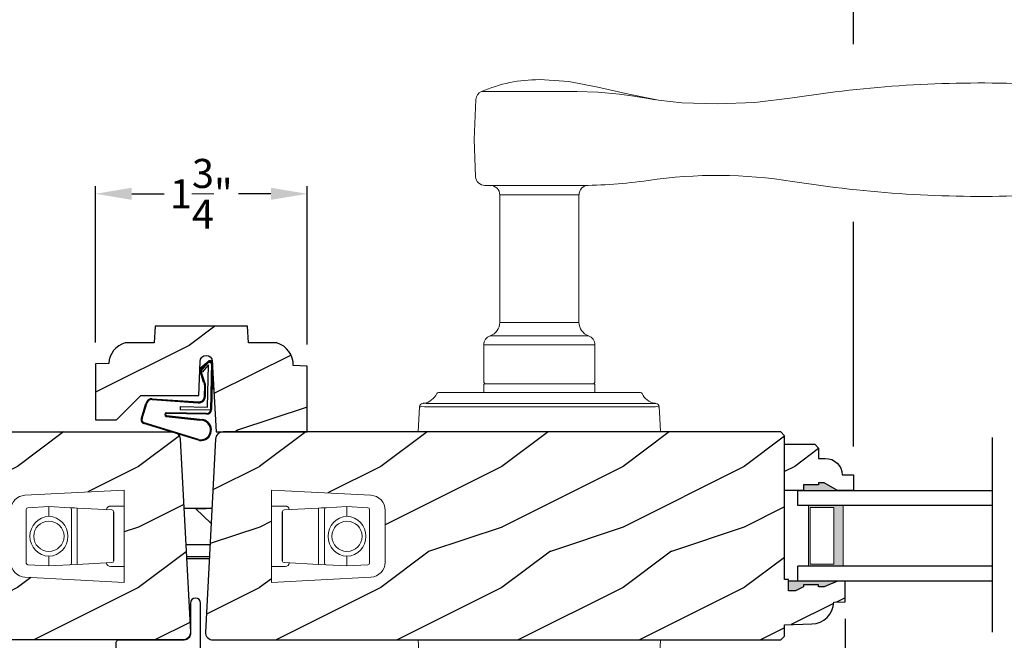
# Model space of a CAD drawing. Extents: x 0 to 68, y 0 to 44.
# Drawn here: x 50.1 to 58.2, y 9.9 to 15 of the extents above; entities that cross this region are included whole.
import ezdxf

# ---------------------------------------------------------------- set-up
doc = ezdxf.new("R2010")
doc.units = 0
doc.header["$LTSCALE"] = 2
doc.header["$MEASUREMENT"] = 0
doc.header["$PDMODE"] = 3
doc.layers.get('0').update_dxf_attribs({"linetype": 'CONTINUOUS'})
doc.layers.get('DEFPOINTS').update_dxf_attribs({"color": 3, "linetype": 'CONTINUOUS'})
doc.layers.add('Dim', color=7, linetype='CONTINUOUS')
doc.styles.get("Standard").update_dxf_attribs({"font": 'arial.ttf'})
doc.dimstyles.get("Standard").update_dxf_attribs({"dimtxt": 0.24, "dimasz": 0.3, "dimexe": 0.0625, "dimexo": 0.18, "dimgap": 0.09, "dimtad": 0, "dimdec": 4, "dimzin": 0, "dimdsep": 46, "dimlunit": 4, "dimtxsty": 'Standard', "dimcen": 0, "dimadec": 5, "dimazin": 0, "dimtfac": 1, "dimtdec": 4, "dimtofl": 0, "dimtmove": 0, "dimatfit": 3, "dimfxl": 1, "dimtolj": 1, "dimtzin": 0, "dimarcsym": 0})
pattern_1 = [(216.8699, (-259.5605, 313.63821), (2.99999992, 2.00000012), [0.5, -4.5]), (206.5651, (-258.9605, 313.3382), (-0.99999916, -1.0000013), [1.118034, -1.118034]), (198.4349, (-258.9605, 312.8382), (-2.00000043, -0.9999984), [0.632456, -2.529822])]
pattern_2 = [(216.8699, (-212.14349, 313.63821), (2.99999992, 2.00000012), [0.5, -4.5]), (206.5651, (-211.5435, 313.3382), (-0.99999916, -1.0000013), [1.118034, -1.118034]), (198.4349, (-211.5435, 312.8382), (-2.00000043, -0.9999984), [0.632456, -2.529822])]

# ---------------------------------------------------------------- blocks, each defined once
blk = doc.blocks.new('*D387')
at = {"layer": 'DEFPOINTS', "color": 0, "transparency": 16777216}
for p in [(56.8748, 10.2632), (51.5938, 8.0294), (56.8748, 6.6544)]:
    blk.add_point(p, dxfattribs=at)
at = {"layer": 'Dim', "color": 0, "lineweight": -2, "transparency": 16777216}
for p, q in [((56.8748, 10.0832), (56.8748, 8.2798)), ((51.5938, 7.8494), (51.5938, 6.5919)), ((56.8748, 6.8421), (56.8748, 6.5919))]:
    blk.add_line(p, q, dxfattribs=at)
at = {"layer": 'Dim', "color": 0, "transparency": 16777216}
for p, q in [((51.8938, 6.6544), (54.1326, 6.6544)), ((56.5748, 6.6544), (54.7705, 6.6544))]:
    blk.add_line(p, q, dxfattribs=at)
for points in [[(51.8938, 6.7044), (51.8938, 6.6044), (51.5938, 6.6544)], [(56.5748, 6.7044), (56.5748, 6.6044), (56.8748, 6.6544)]]:
    blk.add_solid(points, dxfattribs=at)
at = {"layer": 'Dim', "color": 0, "lineweight": 18, "transparency": 16777216, "insert": (54.4515, 6.6544), "char_height": 0.24, "attachment_point": 5}
blk.add_mtext('\\A1;5{\\H1x;\\S1/4;}"', dxfattribs=at)
blk = doc.blocks.new('*D388')
at = {"layer": 'DEFPOINTS', "color": 0, "transparency": 16777216}
for p in [(46.1878, 10.2632), (51.4688, 8.0294), (51.4688, 6.6544)]:
    blk.add_point(p, dxfattribs=at)
at = {"layer": 'Dim', "color": 0, "lineweight": -2, "transparency": 16777216}
for p, q in [((46.1878, 10.0832), (46.1878, 8.341)), ((51.4688, 7.8494), (51.4688, 6.5919)), ((46.1878, 6.7198), (46.1878, 6.5919))]:
    blk.add_line(p, q, dxfattribs=at)
at = {"layer": 'Dim', "color": 0, "transparency": 16777216}
for p, q in [((46.4878, 6.6544), (48.793, 6.6544)), ((51.1688, 6.6544), (49.4309, 6.6544))]:
    blk.add_line(p, q, dxfattribs=at)
for points in [[(46.4878, 6.7044), (46.4878, 6.6044), (46.1878, 6.6544)], [(51.1688, 6.7044), (51.1688, 6.6044), (51.4688, 6.6544)]]:
    blk.add_solid(points, dxfattribs=at)
at = {"layer": 'Dim', "color": 0, "lineweight": 18, "transparency": 16777216, "insert": (49.1119, 6.6544), "char_height": 0.24, "attachment_point": 5}
blk.add_mtext('\\A1;5{\\H1x;\\S1/4;}"', dxfattribs=at)
blk = doc.blocks.new('*D362')
at = {"layer": 'DEFPOINTS', "color": 0, "transparency": 16777216}
for p in [(52.4337, 13.5931), (50.6854, 12.1853), (52.4337, 12.1678)]:
    blk.add_point(p, dxfattribs=at)
at = {"layer": 'Dim', "color": 0, "lineweight": -2, "transparency": 16777216}
for p, q in [((50.6854, 12.3653), (50.6854, 13.6556)), ((52.4337, 12.3478), (52.4337, 13.6556))]:
    blk.add_line(p, q, dxfattribs=at)
at = {"layer": 'Dim', "color": 0, "transparency": 16777216}
for p, q in [((50.9854, 13.5931), (51.2519, 13.5931)), ((52.1337, 13.5931), (51.8672, 13.5931))]:
    blk.add_line(p, q, dxfattribs=at)
for points in [[(50.9854, 13.6431), (50.9854, 13.5431), (50.6854, 13.5931)], [(52.1337, 13.6431), (52.1337, 13.5431), (52.4337, 13.5931)]]:
    blk.add_solid(points, dxfattribs=at)
at = {"layer": 'Dim', "color": 0, "lineweight": 18, "transparency": 16777216, "insert": (51.5595, 13.5931), "char_height": 0.24, "attachment_point": 5}
blk.add_mtext('\\A1;1{\\H1x;\\S3/4;}"', dxfattribs=at)
blk = doc.blocks.new('*D391')
at = {"layer": 'DEFPOINTS', "color": 0, "transparency": 16777216}
for p in [(56.9446, 17.6755), (46.1181, 11.3253), (56.9446, 11.3253)]:
    blk.add_point(p, dxfattribs=at)
at = {"layer": 'Dim', "color": 0, "lineweight": -2, "transparency": 16777216}
for p, q in [((46.1181, 14.809), (46.1181, 17.738)), ((56.9446, 14.8306), (56.9446, 17.738)), ((56.9446, 11.5053), (56.9446, 13.3604)), ((46.1181, 11.5053), (46.1181, 13.3171))]:
    blk.add_line(p, q, dxfattribs=at)
at = {"layer": 'Dim', "color": 0, "transparency": 16777216}
for p, q in [((46.4181, 17.6755), (51.0529, 17.6755)), ((56.6446, 17.6755), (52.0098, 17.6755))]:
    blk.add_line(p, q, dxfattribs=at)
for points in [[(46.4181, 17.7255), (46.4181, 17.6255), (46.1181, 17.6755)], [(56.6446, 17.7255), (56.6446, 17.6255), (56.9446, 17.6755)]]:
    blk.add_solid(points, dxfattribs=at)
at = {"layer": 'Dim', "color": 0, "lineweight": 18, "transparency": 16777216, "insert": (51.5313, 17.6755), "char_height": 0.24, "attachment_point": 5}
blk.add_mtext('\\A1;10{\\H1x;\\S13/16;}"', dxfattribs=at)
blk = doc.blocks.new('*D393')
at = {"layer": 'DEFPOINTS', "color": 0, "transparency": 16777216}
for p in [(59.433, 17.6755), (56.9446, 11.3253), (59.433, 11.3253)]:
    blk.add_point(p, dxfattribs=at)
at = {"layer": 'Dim', "color": 0, "lineweight": -2, "transparency": 16777216}
for p, q in [((56.9446, 14.8306), (56.9446, 17.738)), ((59.433, 11.5053), (59.433, 17.738)), ((56.9446, 11.5053), (56.9446, 13.3604))]:
    blk.add_line(p, q, dxfattribs=at)
at = {"layer": 'Dim', "color": 0, "transparency": 16777216}
for p, q in [((57.2446, 17.6755), (57.7746, 17.6755)), ((59.133, 17.6755), (58.603, 17.6755))]:
    blk.add_line(p, q, dxfattribs=at)
for points in [[(57.2446, 17.7255), (57.2446, 17.6255), (56.9446, 17.6755)], [(59.133, 17.7255), (59.133, 17.6255), (59.433, 17.6755)]]:
    blk.add_solid(points, dxfattribs=at)
at = {"layer": 'Dim', "color": 0, "lineweight": 18, "transparency": 16777216, "insert": (58.1888, 17.6755), "char_height": 0.24, "attachment_point": 5}
blk.add_mtext('\\A1;DLO', dxfattribs=at)
blk = doc.blocks.new('A$C52866163')
at = {"linetype": 'Continuous'}
for p, q in [((-0.2042, 1.4767), (-0.2075, 1.4604)), ((-0.195, 1.4905), (-0.2042, 1.4767)), ((-0.1812, 1.4997), (-0.195, 1.4905)), ((-0.165, 1.5029), (-0.1812, 1.4997)), ((-0.1487, 1.4997), (-0.165, 1.5029)), ((-0.1349, 1.4905), (-0.1487, 1.4997)), ((-0.1257, 1.4767), (-0.1349, 1.4905)), ((-0.1225, 1.4604), (-0.1257, 1.4767)), ((-0.2075, 1.4604), (-0.2075, 1.2065)), ((-0.1225, 0.7919), (-0.1225, 1.4604)), ((-0.8205, 1.141), (-0.822, 1.1363)), ((-0.8182, 1.1454), (-0.8205, 1.141)), ((-0.8151, 1.1491), (-0.8182, 1.1454)), ((-0.8113, 1.1523), (-0.8151, 1.1491)), ((-0.807, 1.1546), (-0.8113, 1.1523)), ((-0.8023, 1.156), (-0.807, 1.1546)), ((-0.7975, 1.1565), (-0.8023, 1.156)), ((-0.2575, 1.1565), (-0.7975, 1.1565)), ((-0.2477, 1.1574), (-0.2575, 1.1565)), ((-0.2383, 1.1603), (-0.2477, 1.1574)), ((-0.2297, 1.1649), (-0.2383, 1.1603)), ((-0.2221, 1.1711), (-0.2297, 1.1649)), ((-0.2159, 1.1787), (-0.2221, 1.1711)), ((-0.2113, 1.1873), (-0.2159, 1.1787)), ((-0.2084, 1.1967), (-0.2113, 1.1873)), ((-0.2075, 1.2065), (-0.2084, 1.1967)), ((-0.822, 1.1363), (-0.8225, 1.1315)), ((-0.8225, 1.1315), (-0.8225, 0.8829)), ((-0.697, 1.0113), (-0.6975, 1.0064)), ((-0.6975, 1.0064), (-0.6975, 0.9206)), ((-0.6955, 1.016), (-0.697, 1.0113)), ((-0.6932, 1.0203), (-0.6955, 1.016)), ((-0.6901, 1.0241), (-0.6932, 1.0203)), ((-0.6863, 1.0272), (-0.6901, 1.0241)), ((-0.682, 1.0295), (-0.6863, 1.0272)), ((-0.6773, 1.0309), (-0.682, 1.0295)), ((-0.6725, 1.0314), (-0.6773, 1.0309)), ((-0.2696, 1.0314), (-0.6725, 1.0314)), ((-0.2652, 1.0305), (-0.2696, 1.0314)), ((-0.261, 1.0288), (-0.2652, 1.0305)), ((-0.2571, 1.0263), (-0.261, 1.0288)), ((-0.2538, 1.0232), (-0.2571, 1.0263)), ((-0.2511, 1.0196), (-0.2538, 1.0232)), ((-0.2491, 1.0155), (-0.2511, 1.0196)), ((-0.2479, 1.0111), (-0.2491, 1.0155)), ((-0.2474, 1.0066), (-0.2479, 1.0111)), ((-0.2474, 0.5607), (-0.2474, 1.0066)), ((-0.6975, 0.9206), (-0.6972, 0.917)), ((-0.6972, 0.917), (-0.6964, 0.9135)), ((-0.6964, 0.9135), (-0.6952, 0.9101)), ((-0.6952, 0.9101), (-0.6934, 0.907)), ((-0.6934, 0.907), (-0.6912, 0.9041)), ((-0.6912, 0.9041), (-0.6887, 0.9016)), ((-0.6887, 0.9016), (-0.6858, 0.8994)), ((-0.6858, 0.8994), (-0.6826, 0.8977)), ((-0.6826, 0.8977), (-0.6553, 0.8812)), ((-0.8225, 0.8829), (-0.8223, 0.8805)), ((-0.8223, 0.8805), (-0.822, 0.8781)), ((-0.822, 0.8781), (-0.8214, 0.8757)), ((-0.8214, 0.8757), (-0.8205, 0.8734)), ((-0.8205, 0.8734), (-0.8195, 0.8712)), ((-0.8195, 0.8712), (-0.8182, 0.869)), ((-0.8182, 0.869), (-0.8168, 0.8671)), ((-0.8168, 0.8671), (-0.8151, 0.8653)), ((-0.8151, 0.8653), (-0.7334, 0.7835)), ((-0.6553, 0.8812), (-0.6332, 0.8582)), ((-0.6332, 0.8582), (-0.6175, 0.8304)), ((-0.6175, 0.8304), (-0.6094, 0.7995)), ((-0.0165, 0.8212), (-0.0175, 0.8115)), ((-0.0136, 0.8306), (-0.0165, 0.8212)), ((-0.009, 0.8392), (-0.0136, 0.8306)), ((-0.0028, 0.8468), (-0.009, 0.8392)), ((0.0048, 0.853), (-0.0028, 0.8468)), ((0.0134, 0.8577), (0.0048, 0.853)), ((0.0228, 0.8605), (0.0134, 0.8577)), ((0.0325, 0.8615), (0.0228, 0.8605)), ((0.8044, 0.8615), (0.0325, 0.8615)), ((0.7385, 0.7835), (0.8079, 0.8529)), ((0.8058, 0.8613), (0.8044, 0.8615)), ((0.8072, 0.8606), (0.8058, 0.8613)), ((0.8083, 0.8596), (0.8072, 0.8606)), ((0.8079, 0.8529), (0.8088, 0.8541)), ((0.809, 0.8584), (0.8083, 0.8596)), ((0.8088, 0.8541), (0.8093, 0.8555)), ((0.8094, 0.857), (0.809, 0.8584)), ((0.8093, 0.8555), (0.8094, 0.857)), ((-0.7334, 0.7835), (-0.8151, 0.7018)), ((-0.6175, 0.7367), (-0.6332, 0.7089)), ((-0.6094, 0.7676), (-0.6175, 0.7367)), ((-0.6094, 0.7995), (-0.6094, 0.7676)), ((-0.1425, 0.7678), (-0.1424, 0.7687)), ((-0.1424, 0.7668), (-0.1425, 0.7678)), ((-0.1424, 0.7687), (-0.1421, 0.7697)), ((-0.1421, 0.7658), (-0.1424, 0.7668)), ((-0.1421, 0.7697), (-0.1416, 0.7705)), ((-0.1416, 0.765), (-0.1421, 0.7658)), ((-0.1416, 0.7705), (-0.141, 0.7713)), ((-0.141, 0.7642), (-0.1416, 0.765)), ((-0.141, 0.7713), (-0.1239, 0.7884)), ((-0.1239, 0.7471), (-0.141, 0.7642)), ((-0.141, 0.723), (-0.1239, 0.7401)), ((-0.1239, 0.7884), (-0.1236, 0.7887)), ((-0.1233, 0.7464), (-0.1239, 0.7471)), ((-0.1239, 0.7401), (-0.1233, 0.7408)), ((-0.1236, 0.7887), (-0.1233, 0.7891)), ((-0.1233, 0.7891), (-0.123, 0.7895)), ((-0.1228, 0.7455), (-0.1233, 0.7464)), ((-0.1233, 0.7408), (-0.1228, 0.7417)), ((-0.123, 0.7895), (-0.1228, 0.79)), ((-0.1228, 0.79), (-0.1227, 0.7904)), ((-0.1225, 0.7446), (-0.1228, 0.7455)), ((-0.1228, 0.7417), (-0.1225, 0.7426)), ((-0.1227, 0.7904), (-0.1225, 0.7909)), ((-0.1225, 0.7914), (-0.1225, 0.7919)), ((-0.1225, 0.7909), (-0.1225, 0.7914)), ((-0.1225, 0.7436), (-0.1225, 0.7446)), ((-0.1225, 0.7426), (-0.1225, 0.7436)), ((-0.0175, 0.8115), (-0.0175, 0.7919)), ((-0.0175, 0.7919), (-0.0174, 0.7914)), ((-0.0174, 0.7446), (-0.0175, 0.7436)), ((-0.0175, 0.7436), (-0.0174, 0.7426)), ((-0.0174, 0.7914), (-0.0174, 0.7909)), ((-0.0174, 0.7909), (-0.0172, 0.7904)), ((-0.0171, 0.7455), (-0.0174, 0.7446)), ((-0.0174, 0.7426), (-0.0171, 0.7417)), ((-0.0172, 0.7904), (-0.0171, 0.79)), ((-0.0171, 0.79), (-0.0169, 0.7895)), ((-0.0166, 0.7464), (-0.0171, 0.7455)), ((-0.0171, 0.7417), (-0.0166, 0.7408)), ((-0.0169, 0.7895), (-0.0166, 0.7891)), ((-0.0166, 0.7891), (-0.0163, 0.7887)), ((-0.016, 0.7471), (-0.0166, 0.7464)), ((-0.0166, 0.7408), (-0.016, 0.7401)), ((-0.0163, 0.7887), (-0.016, 0.7884)), ((-0.016, 0.7884), (0.0011, 0.7713)), ((0.0011, 0.7642), (-0.016, 0.7471)), ((-0.016, 0.7401), (0.0011, 0.723)), ((0.0011, 0.7713), (0.0017, 0.7705)), ((0.0017, 0.765), (0.0011, 0.7642)), ((0.0017, 0.7705), (0.0022, 0.7697)), ((0.0022, 0.7658), (0.0017, 0.765)), ((0.0022, 0.7697), (0.0025, 0.7687)), ((0.0025, 0.7668), (0.0022, 0.7658)), ((0.0025, 0.7687), (0.0025, 0.7678)), ((0.0025, 0.7678), (0.0025, 0.7668)), ((0.1187, 0.7323), (0.1149, 0.7291)), ((0.123, 0.7346), (0.1187, 0.7323)), ((0.1277, 0.736), (0.123, 0.7346)), ((0.1325, 0.7365), (0.1277, 0.736)), ((0.6026, 0.7365), (0.1325, 0.7365)), ((0.6221, 0.7345), (0.6026, 0.7365)), ((0.6408, 0.7289), (0.6221, 0.7345)), ((0.8203, 0.7018), (0.7385, 0.7835)), ((-0.8223, 0.6866), (-0.8225, 0.6841)), ((-0.8225, 0.6841), (-0.8225, 0.4356)), ((-0.822, 0.689), (-0.8223, 0.6866)), ((-0.8214, 0.6914), (-0.822, 0.689)), ((-0.8205, 0.6937), (-0.8214, 0.6914)), ((-0.8195, 0.6959), (-0.8205, 0.6937)), ((-0.8182, 0.698), (-0.8195, 0.6959)), ((-0.8168, 0.7), (-0.8182, 0.698)), ((-0.8151, 0.7018), (-0.8168, 0.7)), ((-0.6964, 0.6536), (-0.6972, 0.6501)), ((-0.6952, 0.6569), (-0.6964, 0.6536)), ((-0.6934, 0.6601), (-0.6952, 0.6569)), ((-0.6912, 0.663), (-0.6934, 0.6601)), ((-0.6887, 0.6655), (-0.6912, 0.663)), ((-0.6858, 0.6676), (-0.6887, 0.6655)), ((-0.6826, 0.6693), (-0.6858, 0.6676)), ((-0.6553, 0.6859), (-0.6826, 0.6693)), ((-0.6332, 0.7089), (-0.6553, 0.6859)), ((-0.1425, 0.7195), (-0.1424, 0.7204)), ((-0.1424, 0.7185), (-0.1425, 0.7195)), ((-0.1425, 0.6712), (-0.1424, 0.6722)), ((-0.1424, 0.6702), (-0.1425, 0.6712)), ((-0.1424, 0.7204), (-0.1421, 0.7214)), ((-0.1421, 0.7176), (-0.1424, 0.7185)), ((-0.1424, 0.6722), (-0.1421, 0.6731)), ((-0.1421, 0.6693), (-0.1424, 0.6702)), ((-0.1421, 0.7214), (-0.1416, 0.7222)), ((-0.1416, 0.7167), (-0.1421, 0.7176)), ((-0.1421, 0.6731), (-0.1416, 0.674)), ((-0.1416, 0.6684), (-0.1421, 0.6693)), ((-0.1416, 0.7222), (-0.141, 0.723)), ((-0.141, 0.7159), (-0.1416, 0.7167)), ((-0.1416, 0.674), (-0.141, 0.6747)), ((-0.141, 0.6676), (-0.1416, 0.6684)), ((-0.1239, 0.6989), (-0.141, 0.7159)), ((-0.141, 0.6747), (-0.1239, 0.6918)), ((-0.1239, 0.6506), (-0.141, 0.6676)), ((-0.1233, 0.6981), (-0.1239, 0.6989)), ((-0.1239, 0.6918), (-0.1233, 0.6925)), ((-0.1233, 0.6498), (-0.1239, 0.6506)), ((-0.1228, 0.6972), (-0.1233, 0.6981)), ((-0.1233, 0.6925), (-0.1228, 0.6934)), ((-0.1225, 0.6963), (-0.1228, 0.6972)), ((-0.1228, 0.6934), (-0.1225, 0.6944)), ((-0.1225, 0.6953), (-0.1225, 0.6963)), ((-0.1225, 0.6944), (-0.1225, 0.6953)), ((-0.0174, 0.6963), (-0.0175, 0.6953)), ((-0.0175, 0.6953), (-0.0174, 0.6944)), ((-0.0171, 0.6972), (-0.0174, 0.6963)), ((-0.0174, 0.6944), (-0.0171, 0.6934)), ((-0.0166, 0.6981), (-0.0171, 0.6972)), ((-0.0171, 0.6934), (-0.0166, 0.6925)), ((-0.016, 0.6989), (-0.0166, 0.6981)), ((-0.0166, 0.6925), (-0.016, 0.6918)), ((-0.016, 0.6506), (-0.0166, 0.6498)), ((0.0011, 0.7159), (-0.016, 0.6989)), ((-0.016, 0.6918), (0.0011, 0.6747)), ((0.0011, 0.6676), (-0.016, 0.6506)), ((0.0011, 0.723), (0.0017, 0.7222)), ((0.0017, 0.7167), (0.0011, 0.7159)), ((0.0011, 0.6747), (0.0017, 0.674)), ((0.0017, 0.6684), (0.0011, 0.6676)), ((0.0017, 0.7222), (0.0022, 0.7214)), ((0.0022, 0.7176), (0.0017, 0.7167)), ((0.0017, 0.674), (0.0022, 0.6731)), ((0.0022, 0.6693), (0.0017, 0.6684)), ((0.0022, 0.7214), (0.0025, 0.7204)), ((0.0025, 0.7185), (0.0022, 0.7176)), ((0.0022, 0.6731), (0.0025, 0.6722)), ((0.0025, 0.6702), (0.0022, 0.6693)), ((0.0025, 0.7204), (0.0025, 0.7195)), ((0.0025, 0.7195), (0.0025, 0.7185)), ((0.0025, 0.6722), (0.0025, 0.6712)), ((0.0025, 0.6712), (0.0025, 0.6702)), ((0.108, 0.7163), (0.1075, 0.7115)), ((0.1075, 0.7115), (0.1075, 0.5615)), ((0.1095, 0.721), (0.108, 0.7163)), ((0.1118, 0.7254), (0.1095, 0.721)), ((0.1149, 0.7291), (0.1118, 0.7254)), ((0.6581, 0.7196), (0.6408, 0.7289)), ((0.6733, 0.7072), (0.6581, 0.7196)), ((0.6857, 0.692), (0.6733, 0.7072)), ((0.695, 0.6747), (0.6857, 0.692)), ((0.7007, 0.656), (0.695, 0.6747)), ((0.7026, 0.6365), (0.7007, 0.656)), ((0.8219, 0.7), (0.8203, 0.7018)), ((0.8234, 0.698), (0.8219, 0.7)), ((0.8246, 0.6959), (0.8234, 0.698)), ((0.8257, 0.6937), (0.8246, 0.6959)), ((0.8276, 0.6841), (0.8257, 0.6937)), ((0.8276, 0.4356), (0.8276, 0.6841)), ((-0.6972, 0.6501), (-0.6975, 0.6465)), ((-0.6975, 0.6465), (-0.6975, 0.5607)), ((-0.1425, 0.6229), (-0.1424, 0.6239)), ((-0.1424, 0.6219), (-0.1425, 0.6229)), ((-0.1424, 0.6239), (-0.1421, 0.6248)), ((-0.1421, 0.621), (-0.1424, 0.6219)), ((-0.1421, 0.6248), (-0.1416, 0.6257)), ((-0.1416, 0.6201), (-0.1421, 0.621)), ((-0.1416, 0.6257), (-0.141, 0.6264)), ((-0.141, 0.6194), (-0.1416, 0.6201)), ((-0.141, 0.6264), (-0.1239, 0.6435)), ((-0.1239, 0.6023), (-0.141, 0.6194)), ((-0.1239, 0.6435), (-0.1233, 0.6443)), ((-0.1236, 0.6019), (-0.1239, 0.6023)), ((-0.1233, 0.6015), (-0.1236, 0.6019)), ((-0.1228, 0.649), (-0.1233, 0.6498)), ((-0.1233, 0.6443), (-0.1228, 0.6451)), ((-0.123, 0.6011), (-0.1233, 0.6015)), ((-0.1228, 0.6007), (-0.123, 0.6011)), ((-0.1225, 0.648), (-0.1228, 0.649)), ((-0.1228, 0.6451), (-0.1225, 0.6461)), ((-0.1227, 0.6002), (-0.1228, 0.6007)), ((-0.1225, 0.5997), (-0.1227, 0.6002)), ((-0.1225, 0.647), (-0.1225, 0.648)), ((-0.1225, 0.6461), (-0.1225, 0.647)), ((-0.1225, 0.5992), (-0.1225, 0.5997)), ((-0.1225, 0.5988), (-0.1225, 0.5992)), ((-0.1225, 0.5644), (-0.1225, 0.5988)), ((-0.0174, 0.648), (-0.0175, 0.647)), ((-0.0175, 0.647), (-0.0174, 0.6461)), ((-0.0174, 0.5992), (-0.0175, 0.5988)), ((-0.0175, 0.5988), (-0.0175, 0.5644)), ((-0.0171, 0.649), (-0.0174, 0.648)), ((-0.0174, 0.6461), (-0.0171, 0.6451)), ((-0.0172, 0.6002), (-0.0174, 0.5997)), ((-0.0174, 0.5997), (-0.0174, 0.5992)), ((-0.0171, 0.6007), (-0.0172, 0.6002)), ((-0.0166, 0.6498), (-0.0171, 0.649)), ((-0.0171, 0.6451), (-0.0166, 0.6443)), ((-0.0169, 0.6011), (-0.0171, 0.6007)), ((-0.0166, 0.6015), (-0.0169, 0.6011)), ((-0.0166, 0.6443), (-0.016, 0.6435)), ((-0.0163, 0.6019), (-0.0166, 0.6015)), ((-0.016, 0.6023), (-0.0163, 0.6019)), ((-0.016, 0.6435), (0.0011, 0.6264)), ((0.0011, 0.6194), (-0.016, 0.6023)), ((0.0011, 0.6264), (0.0017, 0.6257)), ((0.0017, 0.6201), (0.0011, 0.6194)), ((0.0017, 0.6257), (0.0022, 0.6248)), ((0.0022, 0.621), (0.0017, 0.6201)), ((0.0022, 0.6248), (0.0025, 0.6239)), ((0.0025, 0.6219), (0.0022, 0.621)), ((0.0025, 0.6239), (0.0025, 0.6229)), ((0.0025, 0.6229), (0.0025, 0.6219)), ((0.7026, 0.5615), (0.7026, 0.6365)), ((-0.6975, 0.5607), (-0.697, 0.5558)), ((-0.697, 0.5558), (-0.6955, 0.5511)), ((-0.6955, 0.5511), (-0.6932, 0.5468)), ((-0.6932, 0.5468), (-0.6901, 0.543)), ((-0.6901, 0.543), (-0.6863, 0.5399)), ((-0.6863, 0.5399), (-0.682, 0.5376)), ((-0.682, 0.5376), (-0.6773, 0.5362)), ((-0.6773, 0.5362), (-0.6725, 0.5357)), ((-0.6725, 0.5357), (-0.2724, 0.5357)), ((-0.2724, 0.5357), (-0.2676, 0.5362)), ((-0.2676, 0.5362), (-0.2629, 0.5376)), ((-0.2629, 0.5376), (-0.2586, 0.5399)), ((-0.2586, 0.5399), (-0.2548, 0.543)), ((-0.2548, 0.543), (-0.2517, 0.5468)), ((-0.2517, 0.5468), (-0.2493, 0.5511)), ((-0.2493, 0.5511), (-0.2479, 0.5558)), ((-0.2479, 0.5558), (-0.2474, 0.5607)), ((0.1075, 0.5615), (0.108, 0.5566)), ((0.108, 0.5566), (0.1095, 0.5519)), ((0.1095, 0.5519), (0.1118, 0.5476)), ((0.1118, 0.5476), (0.1149, 0.5438)), ((0.1149, 0.5438), (0.1187, 0.5407)), ((0.1187, 0.5407), (0.123, 0.5384)), ((0.123, 0.5384), (0.1277, 0.5369)), ((0.1277, 0.5369), (0.1325, 0.5365)), ((0.1325, 0.5365), (0.6776, 0.5365)), ((0.6776, 0.5365), (0.6825, 0.5369)), ((0.6825, 0.5369), (0.6871, 0.5384)), ((0.6871, 0.5384), (0.6915, 0.5407)), ((0.6915, 0.5407), (0.6953, 0.5438)), ((0.6953, 0.5438), (0.6984, 0.5476)), ((0.6984, 0.5476), (0.7007, 0.5519)), ((0.7007, 0.5519), (0.7021, 0.5566)), ((0.7021, 0.5566), (0.7026, 0.5615)), ((-0.8225, 0.4356), (-0.822, 0.4307)), ((-0.822, 0.4307), (-0.8205, 0.426)), ((-0.8205, 0.426), (-0.8182, 0.4217)), ((-0.8182, 0.4217), (-0.8151, 0.4179)), ((-0.8151, 0.4179), (-0.8113, 0.4148)), ((-0.8113, 0.4148), (-0.807, 0.4125)), ((-0.807, 0.4125), (-0.8023, 0.4111)), ((-0.8023, 0.4111), (-0.7975, 0.4106)), ((-0.7975, 0.4106), (-0.2575, 0.4106)), ((-0.2575, 0.4106), (-0.2477, 0.4096)), ((-0.2477, 0.4096), (-0.2383, 0.4068)), ((-0.2383, 0.4068), (-0.2297, 0.4022)), ((0.1293, 0.403), (0.148, 0.4087)), ((0.148, 0.4087), (0.1675, 0.4106)), ((0.1675, 0.4106), (0.8026, 0.4106)), ((0.8026, 0.4106), (0.8075, 0.4111)), ((0.8075, 0.4111), (0.8121, 0.4125)), ((0.8121, 0.4125), (0.8165, 0.4148)), ((0.8165, 0.4148), (0.8203, 0.4179)), ((0.8203, 0.4179), (0.8234, 0.4217)), ((0.8234, 0.4217), (0.8257, 0.426)), ((0.8257, 0.426), (0.8271, 0.4307)), ((0.8271, 0.4307), (0.8276, 0.4356)), ((-0.2297, 0.4022), (-0.2221, 0.396)), ((-0.2221, 0.396), (-0.2159, 0.3884)), ((-0.2159, 0.3884), (-0.2113, 0.3797)), ((-0.2113, 0.3797), (-0.2084, 0.3704)), ((-0.2084, 0.3704), (-0.2075, 0.3606)), ((-0.2075, 0.3606), (-0.2075, 0.1106)), ((0.0675, 0.3106), (0.0695, 0.3301)), ((0.0695, 0.3301), (0.0752, 0.3489)), ((0.0752, 0.3489), (0.0844, 0.3662)), ((0.0844, 0.3662), (0.0968, 0.3813)), ((0.0968, 0.3813), (0.112, 0.3938)), ((0.112, 0.3938), (0.1293, 0.403)), ((0.0675, 0.1106), (0.0675, 0.3106)), ((-0.2075, 0.1106), (-0.2065, 0.1009)), ((-0.2065, 0.1009), (-0.2036, 0.0915)), ((-0.2036, 0.0915), (-0.199, 0.0828)), ((-0.199, 0.0828), (-0.1928, 0.0753)), ((0.0529, 0.0753), (0.0591, 0.0828)), ((0.0591, 0.0828), (0.0637, 0.0915)), ((0.0637, 0.0915), (0.0666, 0.1009)), ((0.0666, 0.1009), (0.0675, 0.1106)), ((-0.1928, 0.0753), (-0.1852, 0.069)), ((-0.1852, 0.069), (-0.1766, 0.0644)), ((-0.1766, 0.0644), (-0.1672, 0.0616)), ((-0.1672, 0.0616), (-0.1575, 0.0606)), ((-0.1575, 0.0606), (0.0175, 0.0606)), ((0.0175, 0.0606), (0.0273, 0.0616)), ((0.0273, 0.0616), (0.0367, 0.0644)), ((0.0367, 0.0644), (0.0453, 0.069)), ((0.0453, 0.069), (0.0529, 0.0753))]:
    blk.add_line(p, q, dxfattribs=at)
blk.add_arc((-0.07, 0.5644), 0.0525, 180, 0, dxfattribs=at)
blk = doc.blocks.new('A$C385112BE')
at = {"linetype": 'Continuous'}
for p, q in [((-0.3571, -0.1159), (-0.2544, 0.3549)), ((-0.349, -0.106), (-0.2476, 0.3531)), ((-0.2148, 0.3704), (-0.0879, 0.344)), ((-0.2128, 0.3771), (-0.0868, 0.3509)), ((-0.0516, 0.302), (-0.0471, -0.0802)), ((-0.0446, 0.3021), (-0.0401, -0.0801)), ((-0.1809, 0.1739), (-0.1903, -0.106)), ((-0.1734, 0.1731), (-0.1826, -0.1282)), ((-0.1364, -0.1564), (-0.1572, 0.1741)), ((-0.1295, -0.156), (-0.1503, 0.175)), ((-0.1157, 0.0629), (-0.0907, 0.0645)), ((-0.1, -0.1866), (-0.1157, 0.0629)), ((-0.0907, 0.0645), (-0.0766, -0.1601)), ((0.1272, -0.1104), (0.2151, -0.0738)), ((0.1317, -0.1158), (0.2197, -0.0792)), ((0.2447, -0.0781), (0.3058, -0.1387)), ((0.2937, -0.1618), (-0.1, -0.1866)), ((-0.0766, -0.1601), (0.2717, -0.1382)), ((0.0104, -0.1271), (0.0996, -0.1215)), ((0.0108, -0.1341), (0.1, -0.1285)), ((0.2064, -0.0906), (0.2185, -0.0818)), ((0.2717, -0.1382), (0.2064, -0.0906)), ((0.2185, -0.0818), (0.2863, -0.1314)), ((0.2389, -0.082), (0.3, -0.1425)), ((0.293, -0.1451), (0.2931, -0.1468)), ((0.1371, -0.1793), (-0.094, -0.1938)), ((0.0737, -0.1908), (0.0733, -0.1833)), ((0.1422, -0.1865), (0.0737, -0.1908)), ((0.1366, -0.1718), (0.1371, -0.1793)), ((0.1368, -0.1793), (0.1459, -0.1712)), ((0.1513, -0.1784), (0.1422, -0.1865)), ((0.2904, -0.1696), (0.1513, -0.1784))]:
    blk.add_line(p, q, dxfattribs=at)
for centre, radius, start, end in [((-0.2234, 0.3469), 0.032, 70.69206, 165.58993), ((-0.2234, 0.3469), 0.025, 69.83235, 165.58993), ((-0.0946, 0.3015), 0.043, 0.67203, 81.07067), ((-0.0946, 0.3015), 0.05, 0.67201, 81.07067), ((-0.1655, 0.1726), 0.0154, 9.18141, 175.14977), ((-0.1652, 0.1722), 0.00821, 13.30065, 173.90206), ((0.0074, -0.0797), 0.0545, 180.46103, 273.60136), ((0.0074, -0.0797), 0.0475, 180.50597, 273.60136), ((0.228, -0.0891), 0.02, 33.34641, 130.14345), ((0.228, -0.0891), 0.013, 33.34641, 130.14345), ((-0.2696, -0.1193), 0.0875, 177.74684, 354.18734), ((-0.2696, -0.1193), 0.0805, 170.47061, 9.55444), ((-0.0965, -0.1539), 0.04, 183.60136, 273.60136), ((-0.0965, -0.1539), 0.033, 183.60136, 273.60136), ((0.0966, -0.0741), 0.0475, 273.60136, 310.14345), ((0.0966, -0.0741), 0.0545, 273.60136, 310.14345), ((0.2781, -0.1478), 0.015, 273.60136, 3.60136), ((0.273, -0.1464), 0.02, 3.60136, 48.60072), ((0.2891, -0.1497), 0.02, 273.60136, 33.34641), ((0.2891, -0.1497), 0.013, 290.67599, 33.34641)]:
    blk.add_arc(centre, radius, start, end, dxfattribs=at)
blk = doc.blocks.new('A$C7DC60D59')
at = {"color": 7, "linetype": 'Continuous', "lineweight": 15}
for p, q in [((2.2747, 2.812), (2.7527, 2.812)), ((3.0054, 2.8126), (2.9278, 2.8124)), ((3.0618, 2.8123), (3.0054, 2.8126)), ((3.7073, 2.7444), (3.6502, 2.754)), ((3.7364, 2.7418), (3.9298, 2.7198)), ((3.081, 2.0362), (2.3034, 2.0362)), ((3.154, 2.0369), (3.1563, 2.0369)), ((2.4258, 1.9575), (2.4258, 0.9052)), ((2.4258, 1.9575), (3.0173, 1.9575)), ((3.0796, 0.9052), (3.0796, 1.9583)), ((2.4258, 0.9052), (3.0796, 0.9052)), ((2.3467, 0.7938), (3.1587, 0.7938)), ((2.2937, 0.7192), (2.2937, 0.4172)), ((2.2937, 0.7192), (3.2117, 0.7192)), ((3.2117, 0.4172), (3.2117, 0.7192)), ((1.9184, 0.3252), (1.9219, 0.3252)), ((1.9219, 0.3252), (2.5127, 0.3252)), ((2.2952, 0.3922), (2.2952, 0.3252)), ((2.3002, 0.3972), (3.2052, 0.3972)), ((2.5127, 0.3252), (2.9927, 0.3252)), ((2.9927, 0.3252), (3.5835, 0.3252)), ((3.2102, 0.3252), (3.2102, 0.3922)), ((3.5835, 0.3252), (3.587, 0.3252)), ((1.7527, 0.0002), (1.7636, 0.2075)), ((1.8012, 0.2372), (1.8012, 0.2372)), ((1.8042, 0.2372), (1.8041, 0.2372)), ((2.3763, 0.2075), (1.8296, 0.2075)), ((1.834, 0.2358), (2.4002, 0.2358)), ((3.1291, 0.2075), (2.3763, 0.2075)), ((2.4002, 0.2358), (3.1052, 0.2358)), ((3.1052, 0.2358), (3.7147, 0.2358)), ((3.6758, 0.2075), (3.1291, 0.2075)), ((1.7636, -1.9261), (1.7527, -1.7188))]:
    blk.add_line(p, q, dxfattribs=at)
at = {"color": 7, "linetype": 'Continuous', "lineweight": 15, "flags": 128}
for points in [[(3.7364, 2.7418), (3.4899, 2.7906), (3.2351, 2.849), (2.9957, 2.8954), (2.7527, 2.9102)], [(2.9278, 2.8124), (2.8404, 2.8119), (2.7527, 2.8118), (2.7527, 2.8118)], [(3.4137, 2.7895), (3.2355, 2.8062), (3.0618, 2.8123)], [(3.6502, 2.754), (3.5319, 2.7735), (3.4137, 2.7895)], [(2.2274, 2.7466), (2.213, 2.4156), (2.2249, 2.1088)], [(4.2192, 2.7095), (4.2192, 2.7095), (3.9298, 2.7198)], [(4.8422, 2.7591), (4.5311, 2.7219), (4.2192, 2.7095)], [(3.0173, 1.9575), (3.0385, 1.9576), (3.0558, 1.9578), (3.0719, 1.9581), (3.0792, 1.9583), (3.0787, 1.9583)], [(1.8296, 0.2075), (1.805, 0.2082), (1.7829, 0.2096)], [(1.7907, 0.2358), (1.7931, 0.2361), (1.7962, 0.2365)], [(1.7962, 0.2365), (1.7995, 0.2369), (1.8012, 0.2372)], [(3.7418, 0.2075), (3.7467, 0.1146), (3.7527, 0.0002)], [(3.7527, -1.7188), (3.7467, -1.8332), (3.7418, -1.9261)]]:
    blk.add_lwpolyline(points, dxfattribs=at)
at = {"color": 7, "linetype": 'Continuous', "lineweight": 15}
for centre, radius, start, end in [((2.7527, 1.6981), 1.2122, 89.99989, 113.22136), ((6.3945, -6.9278), 9.8105, 88.06076, 99.10408), ((2.3058, 2.7397), 0.0787, 113.22107, 174.99924), ((4.2192, -1.8181), 3.937, 80.89488, 98.31136), ((2.3034, 2.1149), 0.0787, 184.46196, 270.00168), ((2.3471, 1.9575), 0.0787, 0, 89.99998), ((3.1575, 1.9601), 0.0768, 92.61415, 181.27121), ((3.081, 5.9732), 3.937, 269.99997, 278.31145), ((6.3945, 11.7564), 9.8107, 260.89603, 271.93915), ((2.3078, 0.9052), 0.118, 289.2369, 0), ((3.1976, 0.9052), 0.118, 180, 250.76267), ((2.3727, 0.7192), 0.079, 109.23756, 180), ((3.1327, 0.7192), 0.079, 0, 70.76265), ((2.3137, 0.4172), 0.02, 180, 270.00028), ((3.1917, 0.4172), 0.02, 269.99995, 0), ((1.9184, 0.3102), 0.015, 90.0007, 155.20531), ((2.3002, 0.3922), 0.005, 90.00328, 180), ((3.2052, 0.3922), 0.005, 0, 89.99503), ((3.587, 0.3102), 0.015, 24.79493, 89.9985), ((1.7777, 0.3752), 0.14, 279.68182, 335.20612), ((3.7277, 0.3752), 0.14, 204.79403, 260.31811), ((1.7935, 0.206), 0.03, 95.34095, 176.99974), ((1.8879, -0.8771), 1.0918, 95.52063, 96.54074), ((1.8027, 0.2287), 0.00867, 80.21991, 99.54341), ((1.8027, 0.2285), 0.00889, 80.44754, 99.55246), ((1.8282, 0.4317), 0.196, 262.9694, 271.7116), ((3.6771, 0.7124), 0.5049, 269.8483, 275.15719), ((3.7277, 0.3751), 0.1399, 260.32248, 264.66054), ((3.7119, 0.206), 0.03, 2.99934, 84.65966), ((3.6259, -0.7972), 1.0114, 83.41869, 84.51985)]:
    blk.add_arc(centre, radius, start, end, dxfattribs=at)
blk = doc.blocks.new('A$C6A0B32BF')
at = {"linetype": 'Continuous'}
for p, q in [((0.1943, 0.7261), (-0.0381, 0.7261)), ((0.0567, 0.7261), (0.1878, 0.6022)), ((0.0588, 0.7241), (0.1449, 0.7241)), ((0.1786, 0.4251), (-0.0223, 0.4251)), ((0.1734, 0.3261), (-0.0171, 0.3261)), ((0.1725, 0.3101), (-0.0163, 0.3101))]:
    blk.add_line(p, q, dxfattribs=at)
blk = doc.blocks.new('A$C0E792742')
at = {"lineweight": 18}
h = blk.add_hatch(color=256, dxfattribs=at)
h.paths.add_polyline_path([(-0.4245, 0.1188), (-0.1388, 0.1188), (-0.1388, 0.6188), (-0.4245, 0.6188)])
h.paths.add_polyline_path([(-0.3464, 0.6032), (-0.1505, 0.6032), (-0.1505, 0.1344), (-0.3464, 0.1344)], flags=16)
at = {"linetype": 'Continuous'}
for p, q in [((-1.6547, 1.1817), (-1.6547, -0.4284)), ((-0.0495, 0.7438), (-1.6547, 0.7438)), ((-0.0495, 0.6188), (-0.0495, 0.7438)), ((-1.6547, 0.6188), (-0.0495, 0.6188)), ((-1.6547, 0.1188), (-0.0495, 0.1188)), ((-0.0495, -0.0062), (-0.0495, 0.1188)), ((-1.6547, -0.0062), (-0.0495, -0.0062))]:
    blk.add_line(p, q, dxfattribs=at)
at = {"lineweight": 18}
blk.add_lwpolyline([(-0.1388, 0.6188), (-0.1388, 0.1188), (-0.4245, 0.1188), (-0.4245, 0.6188), (-0.1388, 0.6188), (-0.4245, 0.6188)], dxfattribs=at)
blk.add_lwpolyline([(-0.1505, 0.1344), (-0.3464, 0.1344), (-0.3464, 0.6032), (-0.1505, 0.6032)], close=True, dxfattribs=at)

msp = doc.modelspace()

# ---------------------------------------------------------------- hatches: boundary and pattern name
h = msp.add_hatch()
h.set_pattern_fill('WOOD2', color=256, pattern_type=2)
h.set_pattern_definition(pattern_2)
edge = h.paths.add_edge_path()
edge.add_line((52.433668, 11.625945), (52.433668, 12.169826))
edge.add_line((52.433668, 12.169826), (52.317984, 12.173866))
edge.add_arc((52.130287, 12.18042), 0.187812, 358.0000547, 433.6592865)
edge.add_line((52.183127, 12.360646), (51.948998, 12.360646))
edge.add_line((51.948998, 12.360646), (51.941691, 12.50007))
edge.add_line((51.941691, 12.50007), (51.177203, 12.50007))
edge.add_line((51.177203, 12.50007), (51.169896, 12.360646))
edge.add_line((51.169896, 12.360646), (50.929832, 12.360646))
edge.add_arc((50.981836, 12.180177), 0.187812, 106.074885, 176.6392374)
edge.add_line((50.794347, 12.191187), (50.685418, 12.187383))
edge.add_line((50.685418, 12.187383), (50.685418, 11.725845))
edge.add_line((50.685418, 11.725845), (50.858245, 11.725845))
edge.add_line((50.858245, 11.725845), (51.060043, 11.927643))
edge.add_line((51.060043, 11.927643), (51.539242, 11.927643))
edge.add_line((51.539242, 11.927643), (51.549024, 12.207755))
edge.add_arc((51.599472, 12.208102), 0.050449, 3.0000005, 180.3946967, ccw=False)
edge.add_line((51.649852, 12.210743), (51.6805, 11.625945))
edge.add_line((51.6805, 11.625945), (52.433668, 11.625946))
h = msp.add_hatch()
h.set_pattern_fill('WOOD2', color=256, pattern_type=2)
h.set_pattern_definition(pattern_1)
edge = h.paths.add_edge_path(flags=16)
edge.add_line((50.103456, 10.426109), (50.922998, 10.383159))
edge.add_line((50.922998, 10.383159), (50.922998, 11.14593))
edge.add_line((50.922998, 11.14593), (50.103456, 11.10298))
edge.add_arc((50.109998, 10.978151), 0.125, 93.00006, 180.0000001)
edge.add_line((49.984998, 10.978151), (49.984998, 10.550938))
edge.add_arc((50.109998, 10.550938), 0.125, 180, 266.9999401)
edge = h.paths.add_edge_path()
edge.add_line((46.656846, 10.392666), (46.250844, 10.392666))
edge.add_line((46.250844, 10.392666), (46.359845, 10.345666))
edge.add_line((46.359845, 10.345666), (46.406845, 10.345666))
edge.add_line((46.406845, 10.345666), (46.406845, 10.361666))
edge.add_line((46.406845, 10.361666), (46.531846, 10.361666))
edge.add_line((46.531846, 10.361666), (46.531846, 10.345666))
edge.add_line((46.531846, 10.345666), (46.597408, 10.31298))
edge.add_line((46.597408, 10.31298), (46.656846, 10.31298))
edge.add_line((46.656846, 10.31298), (46.656846, 10.405762))
edge.add_line((46.656846, 10.405762), (46.688107, 10.406853))
edge.add_line((46.688107, 10.406853), (46.688107, 11.594717))
edge.add_line((46.688107, 11.594717), (46.719335, 11.625945))
edge.add_line((46.719335, 11.625945), (51.323395, 11.625945))
edge.add_arc((51.323395, 11.564), 0.061946, 3, 90, ccw=False)
edge.add_line((51.385256, 11.567242), (51.468755, 9.972384))
edge.add_arc((51.406894, 9.969142), 0.061946, -89.9999975, 3, ccw=False)
edge.add_line((51.406894, 9.907196), (46.718491, 9.907196))
edge.add_line((46.718491, 9.907196), (46.687848, 9.937838))
edge.add_line((46.687848, 9.937838), (46.687848, 10.03184))
edge.add_line((46.687848, 10.03184), (46.463284, 10.039682))
edge.add_line((46.463284, 10.039682), (46.428496, 10.044171))
edge.add_line((46.428496, 10.044171), (46.395148, 10.055044))
edge.add_line((46.395148, 10.055044), (46.364399, 10.071923))
edge.add_line((46.364399, 10.071923), (46.337322, 10.09422))
edge.add_line((46.337322, 10.09422), (46.314858, 10.121159))
edge.add_line((46.314858, 10.121159), (46.297788, 10.151802))
edge.add_line((46.297788, 10.151802), (46.286707, 10.185082))
edge.add_line((46.286707, 10.185082), (46.282002, 10.219842))
edge.add_line((46.282002, 10.219842), (46.18784, 10.22313))
edge.add_line((46.18784, 10.22313), (46.18784, 10.390466))
edge.add_line((46.18784, 10.390466), (46.250844, 10.392666))
h = msp.add_hatch()
h.set_pattern_fill('WOOD2', color=256, pattern_type=2)
h.set_pattern_definition(pattern_1)
edge = h.paths.add_edge_path()
edge.add_arc((51.655785, 9.969142), 0.061946, 177, 269.9999975)
edge.add_line((51.655785, 9.907196), (56.344188, 9.907196))
edge.add_line((56.344188, 9.907196), (56.374831, 9.937838))
edge.add_line((56.374831, 9.937838), (56.374831, 10.03184))
edge.add_line((56.374831, 10.03184), (56.599396, 10.039682))
edge.add_line((56.599396, 10.039682), (56.634184, 10.044171))
edge.add_line((56.634184, 10.044171), (56.667532, 10.055044))
edge.add_line((56.667532, 10.055044), (56.698281, 10.071923))
edge.add_line((56.698281, 10.071923), (56.725358, 10.09422))
edge.add_line((56.725358, 10.09422), (56.747822, 10.121159))
edge.add_line((56.747822, 10.121159), (56.764892, 10.151802))
edge.add_line((56.764892, 10.151802), (56.775973, 10.185082))
edge.add_line((56.775973, 10.185082), (56.780678, 10.219842))
edge.add_line((56.780678, 10.219842), (56.87484, 10.22313))
edge.add_line((56.87484, 10.22313), (56.87484, 10.390466))
edge.add_line((56.87484, 10.390466), (56.811836, 10.392666))
edge.add_line((56.811836, 10.392666), (56.702835, 10.345666))
edge.add_line((56.702835, 10.345666), (56.655835, 10.345666))
edge.add_line((56.655835, 10.345666), (56.655835, 10.361666))
edge.add_line((56.655835, 10.361666), (56.530834, 10.361666))
edge.add_line((56.530834, 10.361666), (56.530834, 10.345666))
edge.add_line((56.530834, 10.345666), (56.465272, 10.31298))
edge.add_line((56.465272, 10.31298), (56.405834, 10.31298))
edge.add_line((56.405834, 10.31298), (56.405834, 10.405762))
edge.add_line((56.405834, 10.405762), (56.374573, 10.406853))
edge.add_line((56.374573, 10.406853), (56.374573, 11.594717))
edge.add_line((56.374573, 11.594717), (56.343344, 11.625945))
edge.add_line((56.343344, 11.625945), (51.739285, 11.625945))
edge.add_arc((51.739285, 11.564), 0.061946, 90, 177)
edge.add_line((51.677424, 11.567242), (51.593925, 9.972384))
edge = h.paths.add_edge_path(flags=16)
edge.add_line((52.959224, 10.426109), (52.139682, 10.383159))
edge.add_line((52.139682, 10.383159), (52.139682, 11.14593))
edge.add_line((52.139682, 11.14593), (52.959224, 11.10298))
edge.add_arc((52.952682, 10.978151), 0.125, -0.0000001, 86.99994, ccw=False)
edge.add_line((53.077682, 10.978151), (53.077682, 10.550938))
edge.add_arc((52.952682, 10.550938), 0.125, -86.9999401, 0, ccw=False)
h = msp.add_hatch()
h.set_pattern_fill('WOOD2', color=256, pattern_type=2)
h.set_pattern_definition(pattern_2)
edge = h.paths.add_edge_path()
edge.add_line((56.702573, 11.205666), (56.655573, 11.205666))
edge.add_line((56.655573, 11.205666), (56.655573, 11.189666))
edge.add_line((56.655573, 11.189666), (56.530573, 11.189666))
edge.add_line((56.530573, 11.189666), (56.530573, 11.142666))
edge.add_line((56.530573, 11.142666), (56.374573, 11.142666))
edge.add_line((56.374573, 11.142666), (56.374573, 11.525166))
edge.add_line((56.374573, 11.525166), (56.623746, 11.525166))
edge.add_line((56.623746, 11.525166), (56.655746, 11.493166))
edge.add_line((56.655746, 11.493166), (56.655746, 11.407609))
edge.add_line((56.655746, 11.407609), (56.710573, 11.407609))
edge.add_arc((56.710573, 11.267609), 0.14, 2.0701131, 90, ccw=False)
edge.add_line((56.850481, 11.272666), (56.944573, 11.272666))
edge.add_line((56.944573, 11.272666), (56.944573, 11.142666))
edge.add_line((56.944573, 11.142666), (56.811692, 11.142666))
edge.add_line((56.811692, 11.142666), (56.702573, 11.205666))
at = {"linetype": 'Continuous'}
msp.add_hatch(color=256, dxfattribs=at).paths.add_polyline_path([(56.405834, 10.392666), (56.405834, 10.31298), (56.465272, 10.31298), (56.530834, 10.345666), (56.530834, 10.361666), (56.655835, 10.361666), (56.655835, 10.345666), (56.702835, 10.345666), (56.811836, 10.392666)])

# ---------------------------------------------------------------- linework, layer by layer
at = {"color": 7, "linetype": 'Continuous', "lineweight": 15}
for p, q in [((50.113746, 10.542854), (50.113746, 10.984784)), ((50.127961, 10.999764), (50.300746, 11.008819)), ((50.300746, 11.008819), (50.300746, 10.99384)), ((50.300746, 11.008819), (50.473531, 10.999764)), ((50.300746, 10.99384), (50.300746, 10.928819)), ((50.487746, 10.542854), (50.487746, 10.984784)), ((50.535129, 10.996536), (50.820531, 10.981578)), ((50.535129, 10.981556), (50.535129, 10.546082)), ((50.809346, 11.013819), (50.922998, 11.013819)), ((52.253334, 11.013819), (52.139682, 11.013819)), ((52.527551, 10.996536), (52.242149, 10.981578)), ((52.527551, 10.981556), (52.527551, 10.546082)), ((52.574934, 10.542854), (52.574934, 10.984784)), ((52.761934, 11.008819), (52.589149, 10.999764)), ((52.761934, 11.008819), (52.761934, 10.99384)), ((52.934719, 10.999764), (52.761934, 11.008819)), ((52.761934, 10.99384), (52.761934, 10.928819)), ((52.948934, 10.542854), (52.948934, 10.984784)), ((50.300746, 10.598819), (50.300746, 10.533799)), ((52.761934, 10.598819), (52.761934, 10.533799)), ((50.300746, 10.518819), (50.127961, 10.527874)), ((50.300746, 10.533799), (50.300746, 10.518819)), ((50.473531, 10.527874), (50.300746, 10.518819)), ((50.535129, 10.531103), (50.473531, 10.527874)), ((50.820531, 10.54606), (50.535129, 10.531103)), ((50.922998, 10.513819), (50.809346, 10.513819)), ((52.139682, 10.513819), (52.253334, 10.513819)), ((52.242149, 10.54606), (52.527551, 10.531103)), ((52.527551, 10.531103), (52.589149, 10.527874)), ((52.589149, 10.527874), (52.761934, 10.518819)), ((52.761934, 10.533799), (52.761934, 10.518819)), ((52.761934, 10.518819), (52.934719, 10.527874))]:
    msp.add_line(p, q, dxfattribs=at)
for p, q in [((50.834746, 10.966599), (50.834746, 10.561039)), ((52.227934, 10.966599), (52.227934, 10.561039))]:
    msp.add_line(p, q)
at = {"linetype": 'Continuous'}
msp.add_line((56.811836, 10.392666), (56.405834, 10.392666), dxfattribs=at)
for points in [[(52.433668, 11.625945), (52.433668, 12.169826), (52.317984, 12.173866, 0.34266529), (52.183127, 12.360646), (51.948998, 12.360646), (51.941691, 12.50007), (51.177203, 12.50007), (51.169896, 12.360646), (50.929832, 12.360646, 0.31800815), (50.794347, 12.191187), (50.685418, 12.187383), (50.685418, 11.725845), (50.858245, 11.725845), (51.060043, 11.927643), (51.539242, 11.927643), (51.549024, 12.207755, -0.97751903), (51.649852, 12.210743), (51.6805, 11.625945), (52.433668, 11.625946)], [(46.719335, 11.625945), (51.323395, 11.625945, -0.39895955), (51.385256, 11.567242), (51.468755, 9.972384, -0.42963389), (51.406894, 9.907196), (46.718491, 9.907196)]]:
    msp.add_lwpolyline(points, format="xyb", dxfattribs=at)
msp.add_lwpolyline([(51.593925, 9.972384, 0.42963389), (51.655785, 9.907196), (56.344188, 9.907196), (56.374831, 9.937838), (56.374831, 10.03184), (56.599396, 10.039682), (56.634184, 10.044171), (56.667532, 10.055044), (56.698281, 10.071923), (56.725358, 10.09422), (56.747822, 10.121159), (56.764892, 10.151802), (56.775973, 10.185082), (56.780678, 10.219842), (56.87484, 10.22313), (56.87484, 10.390466), (56.811836, 10.392666), (56.702835, 10.345666), (56.655835, 10.345666), (56.655835, 10.361666), (56.530834, 10.361666), (56.530834, 10.345666), (56.465272, 10.31298), (56.405834, 10.31298), (56.405834, 10.405762), (56.374573, 10.406853), (56.374573, 11.594717), (56.343344, 11.625945), (51.739285, 11.625945, 0.39895955), (51.677424, 11.567242)], format="xyb", close=True, dxfattribs=at)
at = {"color": 7, "linetype": 'Continuous'}
msp.add_lwpolyline([(56.702573, 11.205666), (56.655573, 11.205666), (56.655573, 11.189666), (56.530573, 11.189666), (56.530573, 11.142666), (56.374573, 11.142666), (56.374573, 11.525166), (56.623746, 11.525166), (56.655746, 11.493166), (56.655746, 11.407609), (56.710573, 11.407609, -0.40367041), (56.850481, 11.272666), (56.944573, 11.272666), (56.944573, 11.142666), (56.811692, 11.142666)], format="xyb", close=True, dxfattribs=at)
at = {"color": 7, "linetype": 'Continuous', "lineweight": 15}
for points in [[(50.103456, 10.426109), (50.922998, 10.383159), (50.922998, 11.14593), (50.103456, 11.10298, 0.39895924), (49.984998, 10.978151), (49.984998, 10.550938, 0.39895924), (50.103456, 10.426109)], [(52.959224, 10.426109), (52.139682, 10.383159), (52.139682, 11.14593), (52.959224, 11.10298, -0.39895924), (53.077682, 10.978151), (53.077682, 10.550938, -0.39895924), (52.959224, 10.426109)]]:
    msp.add_lwpolyline(points, format="xyb", dxfattribs=at)
for points in [[(50.473531, 10.999764), (50.477822, 10.999539), (50.491381, 10.998828), (50.512158, 10.99774), (50.535129, 10.996536)], [(52.589149, 10.999764), (52.584857, 10.999539), (52.571299, 10.998828), (52.550522, 10.99774), (52.527551, 10.996536)]]:
    msp.add_lwpolyline(points, dxfattribs=at)
for centre in [(50.300746, 10.763819), (52.761934, 10.763819)]:
    msp.add_circle(centre, 0.125, dxfattribs=at)
for centre, radius, start, end in [((50.128746, 10.984785), 0.015, 92.9999093, 180), ((50.472746, 10.984785), 0.015, 0, 87.0005164), ((50.463336, 10.989046), 0.072182, 354.0442592, 5.9557408), ((50.809346, 10.981819), 0.032, 90.0002146, 176.3821644), ((50.819745, 10.966599), 0.015, 0, 86.9992827), ((52.242934, 10.966599), 0.015, 93.0007173, 180), ((52.253334, 10.981819), 0.032, 3.6178356, 89.9997854), ((52.599344, 10.989046), 0.072182, 174.0442592, 185.9557408), ((52.589934, 10.984785), 0.015, 92.9994836, 180), ((52.933934, 10.984785), 0.015, 0, 87.0000907), ((50.309224, 10.763819), 0.165218, 92.9416001, 267.0583999), ((50.292267, 10.763819), 0.165218, 272.9416448, 87.0583552), ((52.770413, 10.763819), 0.165218, 92.9416448, 267.0583552), ((52.753456, 10.763819), 0.165218, 272.9416001, 87.0583999), ((50.128746, 10.542854), 0.015, 180, 266.9996867), ((50.472746, 10.542854), 0.015, 272.9998876, 0), ((50.463335, 10.538592), 0.072184, 354.0443409, 5.9556591), ((50.809346, 10.545819), 0.032, 183.6177087, 269.9999421), ((50.819746, 10.561039), 0.015, 273.0003133, 0), ((52.242934, 10.561039), 0.015, 180, 266.9996867), ((52.253334, 10.545819), 0.032, 270.0000579, 356.3822913), ((52.599345, 10.538592), 0.072184, 174.0443409, 185.9556591), ((52.589934, 10.542854), 0.015, 180, 267.0001124), ((52.933934, 10.542854), 0.015, 273.0003133, 0)]:
    msp.add_arc(centre, radius, start, end, dxfattribs=at)
for points in [[(56.529293, 11.190213), (56.528429, 11.142249), (56.654512, 11.190213), (56.654512, 11.142249)], [(56.654608, 11.206119), (56.654656, 11.142681), (56.701222, 11.206119), (56.810387, 11.143017)]]:
    msp.add_solid(points)

# ---------------------------------------------------------------- block references
for name, p in [('A$C7DC60D59', (51.597667, 11.625967)), ('A$C6A0B32BF', (51.453202, 10.268627)), ('A$C6A0B32BF', (51.453202, 10.268627)), ('A$C52866163', (51.676208, 8.750115))]:
    msp.add_blockref(name, p)
at = {"rotation": 85.35451720194106}
msp.add_blockref('A$C385112BE', (51.458053, 11.919992), dxfattribs=at)
at = {"xscale": -1}
msp.add_blockref('A$C0E792742', (56.434075, 10.398842), dxfattribs=at)

# ---------------------------------------------------------------- dimensions: what is measured, and where the dimension line sits
at = {"layer": 'Dim', "lineweight": 18}
dim = msp.add_linear_dim(base=(56.944573, 17.675543), p1=(46.118107, 11.325279), p2=(56.944573, 11.32528), dimstyle='Standard', override={"dimpost": '\\X', "dimlwd": 65535}, dxfattribs=at)
dim.commit()
dim.dimension.update_dxf_attribs({"geometry": '*D391', "text_midpoint": (51.53134, 17.675543)})
dim = msp.add_linear_dim(base=(59.433004, 17.675543), p1=(56.944573, 11.32528), p2=(59.433004, 11.32528), text='DLO', dimstyle='Standard', override={"dimpost": '\\X', "dimlwd": 65535}, dxfattribs=at)
dim.commit()
dim.dimension.update_dxf_attribs({"geometry": '*D393', "text_midpoint": (58.188788, 17.675543)})
for base, p1, p2, picture, middle in [((52.43366786, 13.59308227), (50.68541787, 12.18534649), (52.43366786, 12.1677892), '*D362', (51.55954287, 13.59308227)), ((51.46884, 6.654394), (46.18784, 10.263238), (51.46884, 8.029394), '*D388', (49.111928, 6.654394)), ((56.87484, 6.654394), (51.59384, 8.029394), (56.87484, 10.263238), '*D387', (54.451549, 6.654394))]:
    dim = msp.add_linear_dim(base=base, p1=p1, p2=p2, dimstyle='Standard', override={"dimpost": '\\X', "dimlwd": 65535}, dxfattribs=at)
    dim.commit()
    dim.dimension.update_dxf_attribs({"geometry": picture, "text_midpoint": middle, "dimtype": 160})

doc.saveas('drawing.dxf')
